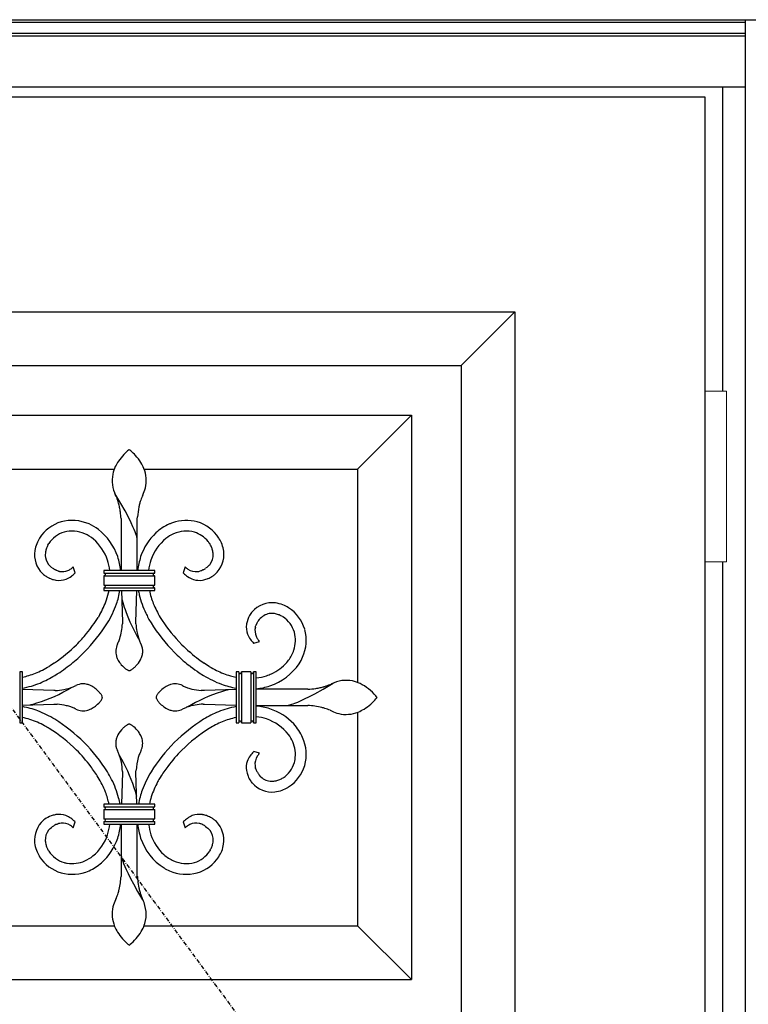
# Model space of a CAD drawing. Extents: x 0 to 28288, y 0 to 20000.
# Drawn here: x 14874 to 15417, y 9808 to 10541 of the extents above; entities that cross this region are included whole.
import ezdxf

# ---------------------------------------------------------------- set-up
doc = ezdxf.new("R2010")
doc.units = 0
doc.linetypes.add('ITTENSAU', pattern=[5.5, 3, -1, 0.5, -1])
doc.layers.add('YKK_A1', color=4, linetype='CONTINUOUS')
doc.layers.add('YKK_A2', color=3, linetype='CONTINUOUS')

msp = doc.modelspace()

# ---------------------------------------------------------------- linework, layer by layer
at = {"layer": 'YKK_A1'}
for p, q in [((14315.5, 10483.5), (15384.5, 10483.5)), ((15384.5, 10483.5), (15384.5, 8171.5))]:
    msp.add_line(p, q, dxfattribs=at)
at = {"layer": 'YKK_A1', "linetype": 'ITTENSAU'}
msp.add_line((14533.5, 10483.5), (15384.5, 9327.5), dxfattribs=at)
at = {"layer": 'YKK_A1', "linetype": 'ByBlock', "lineweight": -2}
for p, q in [((14669, 10323.5), (15243, 10323.5)), ((15243, 10323.5), (15203, 10283.5)), ((15243, 10323.5), (15243, 8331.5)), ((14709, 10283.5), (15203, 10283.5)), ((15203, 10283.5), (15203, 8371.5)), ((14746, 10246.5), (15166, 10246.5)), ((15126, 10206.5), (15166, 10246.5)), ((15166, 10246.5), (15166, 9826.5)), ((14955.52, 10220.62), (14954.73, 10219.97)), ((14955.99, 10220.99), (14955.52, 10220.62)), ((14956, 10221), (14955.99, 10220.99)), ((14956.22, 10220.83), (14956, 10221)), ((14956.48, 10220.62), (14956.22, 10220.83)), ((14957.27, 10219.97), (14956.48, 10220.62)), ((14786, 10206.5), (14944.92, 10206.5)), ((14967.11, 10206.5), (15126, 10206.5)), ((15126, 10206.5), (15126, 10047.58)), ((14946.03, 10187.15), (14945.34, 10188.26)), ((14949.77, 10180.91), (14946.03, 10187.15)), ((14952.89, 10175.39), (14949.77, 10180.91)), ((14955.44, 10170.57), (14952.89, 10175.39)), ((14949.94, 10169.75), (14949.97, 10169.12)), ((14949.97, 10169.12), (14950, 10168.5)), ((14950, 10168.5), (14950, 10131)), ((14957.47, 10166.42), (14955.44, 10170.57)), ((14962, 10168.51), (14962.03, 10169.25)), ((14962, 10168.5), (14962, 10168.51)), ((14962, 10131), (14962, 10168.5)), ((14962.03, 10169.25), (14962.14, 10170.8)), ((14958.81, 10163.47), (14957.47, 10166.42)), ((14959.67, 10161.42), (14958.81, 10163.47)), ((14960.37, 10159.66), (14959.67, 10161.42)), ((14960.92, 10158.16), (14960.37, 10159.66)), ((14961.33, 10156.93), (14960.92, 10158.16)), ((14961.56, 10156.18), (14961.33, 10156.93)), ((14961.74, 10155.57), (14961.56, 10156.18)), ((14961.83, 10155.24), (14961.74, 10155.57)), ((14961.9, 10154.97), (14961.83, 10155.24)), ((14962, 10154.51), (14961.9, 10154.97)), ((14962, 10154.51), (14962, 10154.51)), ((15023.04, 10154.57), (15022.73, 10155.1)), ((14895.5, 10149.87), (14896.11, 10150.95)), ((14898.24, 10133.29), (14897.28, 10134.08)), ((14898.69, 10132.94), (14898.24, 10133.29)), ((14899.74, 10132.19), (14899.64, 10132.26)), ((14899.83, 10132.13), (14899.74, 10132.19)), ((14900.22, 10131.88), (14899.83, 10132.13)), ((14900.5, 10131.71), (14900.22, 10131.88)), ((14900.86, 10131.51), (14900.5, 10131.71)), ((14901.13, 10131.37), (14900.86, 10131.51)), ((14901.39, 10131.24), (14901.13, 10131.37)), ((14901.56, 10131.16), (14901.39, 10131.24)), ((14901.98, 10130.97), (14901.56, 10131.16)), ((14902.06, 10130.94), (14901.98, 10130.97)), ((14902.55, 10130.76), (14902.06, 10130.94)), ((14903.26, 10130.53), (14902.55, 10130.76)), ((14903.34, 10130.51), (14903.26, 10130.53)), ((14914.34, 10133.56), (14913.77, 10133.06)), ((14915.75, 10129.23), (14914.34, 10133.56)), ((14975, 10131), (14937, 10131)), ((14937, 10131), (14937, 10129)), ((14975, 10129), (14975, 10131)), ((14997.66, 10133.56), (14996.25, 10129.23)), ((14998.23, 10133.06), (14997.66, 10133.56)), ((15009.29, 10130.7), (15008.66, 10130.51)), ((15009.37, 10130.73), (15009.29, 10130.7)), ((15010.02, 10130.97), (15009.94, 10130.94)), ((15010.27, 10131.08), (15010.02, 10130.97)), ((15010.44, 10131.16), (15010.27, 10131.08)), ((15010.61, 10131.24), (15010.44, 10131.16)), ((15010.87, 10131.37), (15010.61, 10131.24)), ((15011.05, 10131.46), (15010.87, 10131.37)), ((15011.14, 10131.51), (15011.05, 10131.46)), ((15013.65, 10133.2), (15012.88, 10132.62)), ((15014.72, 10134.08), (15013.65, 10133.2)), ((14895.69, 10125.69), (14896.24, 10125.42)), ((14896.24, 10125.42), (14896.52, 10125.29)), ((14896.52, 10125.29), (14896.8, 10125.17)), ((14899.02, 10124.37), (14899.65, 10124.19)), ((14915.54, 10129.01), (14915.75, 10129.23)), ((14937, 10129), (14975, 10129)), ((14937, 10127), (14975, 10127)), ((14937, 10127), (14937, 10120)), ((14937.22, 10128.99), (14937.58, 10128.89)), ((14937.29, 10127.03), (14937.22, 10127.02)), ((14937.44, 10127.06), (14937.29, 10127.03)), ((14937.58, 10127.11), (14937.55, 10127.1)), ((14937.58, 10128.89), (14937.63, 10128.87)), ((14937.63, 10127.13), (14937.58, 10127.11)), ((14937.83, 10127.24), (14937.78, 10127.21)), ((14937.85, 10127.26), (14937.83, 10127.24)), ((14974.17, 10127.24), (14974.15, 10127.26)), ((14974.22, 10127.21), (14974.17, 10127.24)), ((14974.45, 10127.1), (14974.42, 10127.11)), ((14974.78, 10127.02), (14974.45, 10127.1)), ((14974.54, 10128.93), (14974.71, 10128.98)), ((14974.71, 10128.98), (14974.78, 10128.99)), ((14975, 10120), (14975, 10127)), ((14996.25, 10129.23), (14996.46, 10129.01)), ((15013.9, 10124.66), (15014.49, 10124.87)), ((15014.49, 10124.87), (15014.78, 10124.99)), ((15019.48, 10127.77), (15019.74, 10127.98)), ((14937, 10120), (14975, 10120)), ((14937, 10118), (14975, 10118)), ((14937, 10118), (14937, 10116)), ((14937, 10116), (14975, 10116)), ((14937.22, 10119.99), (14937.55, 10119.9)), ((14937.29, 10118.03), (14937.22, 10118.02)), ((14937.58, 10118.11), (14937.29, 10118.03)), ((14937.55, 10119.9), (14937.58, 10119.89)), ((14937.63, 10118.13), (14937.58, 10118.11)), ((14937.78, 10119.79), (14937.83, 10119.76)), ((14937.83, 10119.76), (14937.85, 10119.74)), ((14938, 10119.62), (14938.03, 10119.58)), ((14950.24, 10116), (14951, 10092.5)), ((14961, 10092.5), (14961.76, 10116)), ((14974.15, 10119.74), (14974.17, 10119.76)), ((14974.17, 10119.76), (14974.22, 10119.79)), ((14974.37, 10119.87), (14974.42, 10119.89)), ((14974.42, 10118.11), (14974.37, 10118.13)), ((14974.42, 10119.89), (14974.45, 10119.9)), ((14974.78, 10118.02), (14974.42, 10118.11)), ((14974.57, 10119.94), (14974.71, 10119.98)), ((14974.71, 10119.98), (14974.78, 10119.99)), ((14975, 10116), (14975, 10118)), ((14950.42, 10110.35), (14950.43, 10110.33)), ((14950.43, 10110.33), (14950.58, 10109.67)), ((14950.58, 10109.67), (14950.79, 10108.85)), ((14950.79, 10108.85), (14951.27, 10107.09)), ((14934.13, 10098.11), (14932.92, 10096.07)), ((15051.83, 10092.97), (15052.27, 10093.59)), ((15052.27, 10093.59), (15052.79, 10094.26)), ((15052.79, 10094.26), (15052.88, 10094.38)), ((15052.88, 10094.38), (15053.07, 10094.61)), ((15053.07, 10094.61), (15053.58, 10095.22)), ((15070.09, 10096.6), (15070.45, 10096.39)), ((14950.98, 10091.75), (14950.96, 10091.31)), ((14951, 10092.27), (14950.98, 10091.75)), ((14951, 10092.5), (14951, 10092.49)), ((14951, 10092.49), (14951, 10092.27)), ((14961, 10092.27), (14961, 10092.5)), ((14961, 10092.5), (14961, 10092.5)), ((14961.01, 10091.99), (14961, 10092.27)), ((14961.04, 10091.31), (14961.01, 10091.99)), ((15043.31, 10091.17), (15043.28, 10090.99)), ((15049.87, 10088.62), (15050.01, 10089.16)), ((15050.01, 10089.16), (15050.1, 10089.47)), ((15050.1, 10089.47), (15050.26, 10089.95)), ((15050.26, 10089.95), (15050.29, 10090.03)), ((15050.29, 10090.03), (15050.38, 10090.28)), ((15050.38, 10090.28), (15050.44, 10090.44)), ((15051.11, 10091.82), (15051.27, 10092.09)), ((15051.27, 10092.09), (15051.5, 10092.47)), ((15051.5, 10092.47), (15051.83, 10092.97)), ((14962.77, 10080.5), (14963.21, 10079.78)), ((15053.06, 10078.16), (15052.56, 10078.73)), ((14995.2, 10075.7), (14992.87, 10078.12)), ((15048.51, 10076.96), (15048.73, 10076.75)), ((15048.73, 10076.75), (15053.06, 10078.16)), ((14915.4, 10063.5), (14917.7, 10065.52)), ((14989.55, 10070.05), (14991.42, 10068.2)), ((14991.42, 10068.2), (14991.73, 10067.9)), ((15001.78, 10069.6), (15000.85, 10070.4)), ((14897.12, 10060), (14896.43, 10059.58)), ((14898.15, 10060.65), (14897.12, 10060)), ((14900.18, 10061.98), (14898.15, 10060.65)), ((14900.52, 10062.21), (14900.18, 10061.98)), ((14953.28, 10057.82), (14953.76, 10057.48)), ((14953.76, 10057.48), (14954.22, 10057.19)), ((14954.22, 10057.19), (14954.65, 10056.95)), ((14954.65, 10056.95), (14954.85, 10056.84)), ((14954.85, 10056.84), (14955.04, 10056.75)), ((14956.96, 10056.75), (14957.15, 10056.84)), ((14957.15, 10056.84), (14957.57, 10057.06)), ((14957.57, 10057.06), (14958.01, 10057.33)), ((14958.01, 10057.33), (14958.48, 10057.65)), ((14996.27, 10063.79), (14996.93, 10063.22)), ((15001, 10059.92), (15001.7, 10059.39)), ((15012.83, 10061.31), (15011.82, 10061.98)), ((15015.57, 10059.58), (15012.83, 10061.31)), ((14874.5, 10055.5), (14874.5, 10017.5)), ((14876.5, 10055.5), (14874.5, 10055.5)), ((14876.5, 10017.5), (14876.5, 10055.5)), ((14900.6, 10052.75), (14902.45, 10053.91)), ((14902.45, 10053.91), (14904.27, 10055.09)), ((15008.09, 10054.85), (15011.4, 10052.75)), ((15037.5, 10055.5), (15035.5, 10055.5)), ((15035.5, 10055.5), (15035.5, 10017.5)), ((15037.5, 10055.5), (15037.5, 10017.5)), ((15038.07, 10054.36), (15038.02, 10054.39)), ((15039.16, 10054.54), (15039.12, 10054.5)), ((15039.5, 10055.5), (15039.5, 10017.5)), ((15046.5, 10055.5), (15039.5, 10055.5)), ((15046.5, 10055.5), (15046.5, 10017.5)), ((15047.07, 10054.36), (15047.02, 10054.39)), ((15048.16, 10054.54), (15048.12, 10054.5)), ((15048.5, 10055.5), (15048.5, 10017.5)), ((15050.5, 10055.5), (15048.5, 10055.5)), ((15050.5, 10017.5), (15050.5, 10055.5)), ((14900, 10041.5), (14876.5, 10042.26)), ((15035.5, 10042.26), (15012, 10041.5)), ((15029.84, 10042.07), (15029.58, 10042.01)), ((15029.85, 10042.08), (15029.84, 10042.07)), ((15088, 10042.5), (15050.5, 10042.5)), ((15088.75, 10042.53), (15088, 10042.5)), ((15088.91, 10042.54), (15088.75, 10042.53)), ((15094.04, 10039.15), (15100.41, 10042.73)), ((15100.41, 10042.73), (15107.76, 10047.16)), ((15104.79, 10045.79), (15103.26, 10045.21)), ((14900.23, 10041.5), (14900, 10041.5)), ((14900.89, 10041.52), (14900.23, 10041.5)), ((14935.31, 10038.28), (14935.02, 10038.74)), ((14935.55, 10037.85), (14935.31, 10038.28)), ((14935.31, 10034.72), (14935.55, 10035.15)), ((14935.75, 10037.46), (14935.55, 10037.85)), ((14935.55, 10035.15), (14935.75, 10035.54)), ((14976.34, 10037.65), (14976.25, 10037.46)), ((14976.25, 10035.54), (14976.45, 10035.15)), ((14976.56, 10038.07), (14976.34, 10037.65)), ((14976.45, 10035.15), (14976.69, 10034.72)), ((14976.83, 10038.51), (14976.56, 10038.07)), ((15010.46, 10041.55), (15009.66, 10041.61)), ((15010.64, 10041.54), (15010.46, 10041.55)), ((15010.96, 10041.53), (15010.64, 10041.54)), ((15011.77, 10041.5), (15010.96, 10041.53)), ((15011.99, 10041.5), (15011.77, 10041.5)), ((15012, 10041.5), (15011.99, 10041.5)), ((15027.55, 10041.5), (15024.68, 10040.66)), ((15028.99, 10041.87), (15027.55, 10041.5)), ((15029.58, 10042.01), (15028.99, 10041.87)), ((15083.52, 10033.94), (15086.56, 10035.34)), ((15086.56, 10035.34), (15090.07, 10037.06)), ((15090.07, 10037.06), (15094.04, 10039.15)), ((15140.12, 10036.98), (15139.66, 10037.54)), ((15139.66, 10035.46), (15140.12, 10036.02)), ((15140.49, 10036.51), (15140.12, 10036.98)), ((15140.12, 10036.02), (15140.33, 10036.28)), ((15140.33, 10036.28), (15140.5, 10036.5)), ((15140.5, 10036.5), (15140.49, 10036.51)), ((14876.5, 10030.74), (14900, 10031.5)), ((14882.15, 10030.92), (14882.17, 10030.93)), ((14882.17, 10030.93), (14882.42, 10030.99)), ((14882.42, 10030.99), (14883.01, 10031.13)), ((14883.01, 10031.13), (14884.46, 10031.5)), ((14884.46, 10031.5), (14887.33, 10032.34)), ((14900, 10031.5), (14900.23, 10031.5)), ((14900.23, 10031.5), (14901.04, 10031.47)), ((14901.04, 10031.47), (14901.36, 10031.46)), ((14901.36, 10031.46), (14901.54, 10031.45)), ((14901.54, 10031.45), (14902.34, 10031.39)), ((14934.68, 10033.78), (14935.02, 10034.26)), ((14935.02, 10034.26), (14935.31, 10034.72)), ((14976.69, 10034.72), (14976.98, 10034.26)), ((15011.11, 10031.48), (15011.77, 10031.5)), ((15011.77, 10031.5), (15012, 10031.5)), ((15012, 10031.5), (15035.5, 10030.74)), ((15050.5, 10030.5), (15088, 10030.5)), ((15074.01, 10030.5), (15074.19, 10030.54)), ((15074.19, 10030.54), (15074.47, 10030.6)), ((15074.47, 10030.6), (15074.9, 10030.71)), ((15074.9, 10030.71), (15075.46, 10030.87)), ((15075.46, 10030.87), (15076.17, 10031.08)), ((15076.17, 10031.08), (15077.01, 10031.36)), ((15077.01, 10031.36), (15078.01, 10031.71)), ((15078.01, 10031.71), (15079.16, 10032.13)), ((15079.16, 10032.13), (15081.41, 10033.03)), ((15081.41, 10033.03), (15083.52, 10033.94)), ((15088, 10030.5), (15088.49, 10030.48)), ((15088.49, 10030.48), (15088.91, 10030.46)), ((15105.54, 10026.89), (15106.63, 10026.37)), ((15126, 10025.39), (15126, 9866.5)), ((14874.5, 10017.5), (14876.5, 10017.5)), ((14953.99, 10015.67), (14953.52, 10015.35)), ((14954.43, 10015.94), (14953.99, 10015.67)), ((14954.85, 10016.16), (14954.43, 10015.94)), ((14955.04, 10016.25), (14954.85, 10016.16)), ((14957.15, 10016.16), (14956.96, 10016.25)), ((14957.35, 10016.05), (14957.15, 10016.16)), ((14957.78, 10015.81), (14957.35, 10016.05)), ((14958.24, 10015.52), (14957.78, 10015.81)), ((14958.72, 10015.18), (14958.24, 10015.52)), ((15035.5, 10017.5), (15037.5, 10017.5)), ((15039.5, 10017.5), (15046.5, 10017.5)), ((15048.5, 10017.5), (15050.5, 10017.5)), ((14922.47, 10002.94), (14922.44, 10002.97)), ((14922.44, 10002.97), (14922.47, 10002.94)), ((14989.56, 10002.97), (14989.53, 10002.94)), ((14989.53, 10002.94), (14989.56, 10002.97)), ((15048.73, 9996.25), (15048.51, 9996.04)), ((15053.06, 9994.84), (15048.73, 9996.25)), ((15052.3, 9993.97), (15052.56, 9994.27)), ((15052.56, 9994.27), (15053.06, 9994.84)), ((15050.1, 9983.53), (15050.01, 9983.84)), ((14951, 9980.5), (14950.24, 9957)), ((14950.98, 9981.39), (14951, 9980.81)), ((14951, 9980.81), (14951, 9980.5)), ((14951, 9980.5), (14951, 9980.5)), ((14961, 9980.73), (14961.02, 9981.25)), ((14961, 9980.51), (14961, 9980.73)), ((14961, 9980.5), (14961, 9980.51)), ((14961.76, 9957), (14961, 9980.5)), ((14961.02, 9981.25), (14961.06, 9982.22)), ((15043.28, 9982.01), (15043.49, 9980.98)), ((15052.88, 9978.63), (15052.52, 9979.08)), ((15053.58, 9977.78), (15052.88, 9978.63)), ((14960.82, 9965.58), (14959.75, 9969.15)), ((15047.37, 9972.89), (15047.48, 9972.76)), ((15074.07, 9969.46), (15074.6, 9969.78)), ((14961.14, 9964.4), (14960.82, 9965.58)), ((14961.37, 9963.51), (14961.14, 9964.4)), ((14961.57, 9962.67), (14961.37, 9963.51)), ((14961.58, 9962.65), (14961.57, 9962.67)), ((14975, 9957), (14937, 9957)), ((14937, 9957), (14937, 9955)), ((14937, 9955), (14975, 9955)), ((14975, 9955), (14975, 9957)), ((14901.51, 9949.22), (14900.82, 9949.08)), ((14937, 9953), (14975, 9953)), ((14937, 9953), (14937, 9946)), ((14974.4, 9953.12), (14974.34, 9953.14)), ((14975, 9946), (14975, 9953)), ((15010.84, 9949.15), (15010.49, 9949.22)), ((14892.52, 9945.23), (14892.26, 9945.02)), ((14893.17, 9945.73), (14892.52, 9945.23)), ((14897.28, 9938.92), (14898.24, 9939.71)), ((14898.24, 9939.71), (14898.69, 9940.06)), ((14899.54, 9940.67), (14900.13, 9941.06)), ((14902.3, 9942.16), (14902.47, 9942.21)), ((14902.47, 9942.21), (14902.79, 9942.32)), ((14902.79, 9942.32), (14903.34, 9942.49)), ((14913.62, 9940.07), (14913.77, 9939.94)), ((14913.77, 9939.94), (14914.34, 9939.44)), ((14914.34, 9939.44), (14915.75, 9943.77)), ((14915.75, 9943.77), (14915.54, 9943.99)), ((14937, 9946), (14975, 9946)), ((14937, 9944), (14975, 9944)), ((14937, 9944), (14937, 9942)), ((14937, 9942), (14975, 9942)), ((14950, 9942), (14950, 9904.5)), ((14962, 9904.5), (14962, 9942)), ((14974.51, 9944.08), (14974.45, 9944.1)), ((14975, 9942), (14975, 9944)), ((14996.46, 9943.99), (14996.25, 9943.77)), ((14996.25, 9943.77), (14997.66, 9939.44)), ((14997.66, 9939.44), (14998.23, 9939.94)), ((15011.97, 9941), (15012.26, 9940.81)), ((15012.26, 9940.81), (15012.88, 9940.38)), ((15012.88, 9940.38), (15013.76, 9939.71)), ((15013.76, 9939.71), (15014.47, 9939.13)), ((15014.47, 9939.13), (15014.72, 9938.92)), ((14888.96, 9918.43), (14889.28, 9917.9)), ((14950, 9918.5), (14950, 9918.49)), ((14950, 9918.49), (14950.14, 9917.9)), ((14950.14, 9917.9), (14950.26, 9917.43)), ((15016.31, 9922.77), (15015.89, 9922.05)), ((14950.26, 9917.43), (14950.37, 9917.04)), ((14950.37, 9917.04), (14950.58, 9916.33)), ((14950.58, 9916.33), (14950.86, 9915.49)), ((14950.86, 9915.49), (14951.21, 9914.49)), ((14951.21, 9914.49), (14951.79, 9912.93)), ((14951.79, 9912.93), (14952.74, 9910.59)), ((14952.74, 9910.59), (14953.69, 9908.41)), ((14949.96, 9903.59), (14949.94, 9903.25)), ((14950, 9904.49), (14949.96, 9903.59)), ((14950, 9904.5), (14950, 9904.49)), ((14953.69, 9908.41), (14955.16, 9905.27)), ((14955.16, 9905.27), (14956.95, 9901.68)), ((14962.03, 9903.75), (14962, 9904.5)), ((14962.06, 9903.25), (14962.03, 9903.75)), ((14956.95, 9901.68), (14959.11, 9897.61)), ((14959.11, 9897.61), (14962.23, 9892.09)), ((14962.23, 9892.09), (14965.97, 9885.85)), ((14946.39, 9886.96), (14945.87, 9885.87)), ((14965.97, 9885.85), (14966.56, 9884.91)), ((14786, 9866.5), (14944.89, 9866.5)), ((14967.08, 9866.5), (15126, 9866.5)), ((15126, 9866.5), (15166, 9826.5)), ((14954.96, 9852.84), (14955.35, 9852.51)), ((14955.35, 9852.51), (14956, 9852)), ((14956, 9852), (14956.06, 9852.04)), ((14956.06, 9852.04), (14956.48, 9852.38)), ((14956.48, 9852.38), (14956.83, 9852.67)), ((14956.83, 9852.67), (14957.77, 9853.48)), ((14746, 9826.5), (15166, 9826.5))]:
    msp.add_line(p, q, dxfattribs=at)
for centre, radius, start, end in [((14985.58, 10185.06), 46.58, 131.4598, 136.04285), ((14917.21, 10175.79), 59.63, 43.21316, 47.79621), ((14981.16, 10190.67), 39.63, 146.7846, 153.65803), ((14991.74, 10181.24), 53.68, 137.67825, 144.55168), ((14929.29, 10188.7), 42, 32.50321, 41.66565), ((14929.91, 10190.63), 40.47, 23.798, 30.67143), ((14978.9, 10193.61), 36.33, 156.23775, 165.40019), ((14943.82, 10197.74), 24.89, 347.61909, 21.74215), ((14968.63, 10198.2), 25.31, 169.59559, 205.9567), ((14934.2, 10202.23), 35.31, 334.6849, 343.84734), ((14900.45, 10165.3), 50.4, 23.37476, 25.66652), ((14889.44, 10163.01), 61.46, 18.97146, 21.26321), ((14898.65, 10167.42), 51.32, 15.36086, 17.65262), ((15023.16, 10164.38), 61.59, 162.03903, 164.33078), ((15012.88, 10166.44), 51.19, 158.38849, 160.68024), ((15011.55, 10165.29), 50.4, 154.32831, 156.62006), ((14870.61, 10161.25), 80.01, 12.01139, 14.30315), ((14858.78, 10160.89), 91.68, 8.40173, 10.69348), ((14836.22, 10160.45), 114.1, 4.67215, 6.96391), ((15056.21, 10161.16), 94.57, 169.56509, 174.14814), ((15031.88, 10163.4), 70.26, 165.47655, 167.7683), ((14913.51, 10139.52), 28.81, 106.45216, 147.26806), ((14913.49, 10136.71), 31.51, 66.37493, 104.96711), ((14998.52, 10136.58), 31.64, 75.11167, 109.23474), ((14998.49, 10139.52), 28.81, 32.73174, 73.54763), ((14913.25, 10139.87), 20.41, 106.30215, 147.11805), ((14913.5, 10136.85), 23.38, 66.22003, 104.81221), ((14909.44, 10129.05), 40.16, 54.0134, 65.46302), ((14904.74, 10126.1), 45.36, 19.52203, 51.40047), ((15001.51, 10131.01), 37.94, 114.32672, 132.62241), ((15008.69, 10110.67), 59.46, 110.26181, 112.55357), ((14998.5, 10136.85), 23.38, 75.18799, 113.78017), ((14998.47, 10139.31), 21.02, 39.2752, 73.39827), ((14923.4, 10135.27), 39.47, 149.83144, 156.70487), ((14909.71, 10129.6), 31.55, 51.49545, 65.22997), ((14905.2, 10126.56), 36.77, 19.32044, 48.94809), ((15006.45, 10126.87), 44.34, 133.69834, 161.06943), ((15005.82, 10127.18), 35.65, 129.21789, 161.09633), ((15003.41, 10127.64), 33.8, 115.08972, 126.53934), ((14994.42, 10137.46), 25.35, 32.13081, 36.71386), ((14989, 10135.7), 38.92, 22.11795, 28.99138), ((14905.28, 10142.82), 19.78, 171.34095, 225.32388), ((14911.76, 10141.23), 26.44, 158.60825, 170.05787), ((14908.26, 10142.57), 14.73, 171.08985, 187.10654), ((14915.78, 10140.28), 22.53, 161.42423, 168.29766), ((14925.17, 10135.1), 33.14, 153.53001, 158.11306), ((14985.7, 10133.61), 34.82, 25.27858, 29.86163), ((14998.04, 10140.4), 20.77, 16.0097, 22.88313), ((15002.7, 10142.17), 15.81, 3.03406, 14.48368), ((15006.8, 10142.84), 19.7, 311.0447, 7.18968), ((15000.51, 10141.37), 26.14, 8.65036, 20.09998), ((14904.97, 10142.6), 11.48, 189.3175, 227.90968), ((14896.02, 10125.15), 45.93, 7.31387, 17.186), ((14892.94, 10124.49), 57.07, 6.55073, 17.08212), ((15019.07, 10124.49), 57.08, 162.91504, 173.44645), ((15015.23, 10124.93), 45.28, 162.26743, 172.29943), ((15006.24, 10142.77), 12.25, 324.75111, 1.11222), ((14916.11, 10156.22), 29.08, 233.19618, 235.48794), ((14909.24, 10152.66), 22.93, 255.10186, 257.39361), ((14906.3, 10141.37), 11.27, 259.45376, 291.3322), ((14904.86, 10143.1), 13.43, 294.37692, 305.82654), ((14892.05, 10158.96), 33.8, 307.70137, 309.99313), ((15017.08, 10155.23), 29.1, 229.62222, 231.91398), ((15010.23, 10147.31), 18.65, 233.46822, 235.75998), ((15005.82, 10141.23), 11.14, 236.93794, 275.53012), ((15004.74, 10145.03), 15.05, 278.2046, 285.07804), ((15004.31, 10145.02), 15.16, 289.51854, 291.81029), ((14999.25, 10152.62), 24.23, 299.36763, 301.65939), ((14997.03, 10154.99), 27.42, 303.02524, 305.317), ((15005.36, 10144.38), 13.92, 312.27814, 321.44058), ((14911.21, 10150.63), 29.53, 227.78775, 230.0795), ((14917.66, 10160.12), 40.97, 231.68632, 233.97808), ((14905.4, 10144.02), 20.74, 235.20995, 242.08338), ((14907.9, 10152.54), 29.54, 247.9127, 252.49575), ((14910.93, 10170.39), 47.56, 256.2835, 258.57525), ((14903.81, 10138.4), 14.8, 261.0542, 290.68185), ((14901.98, 10141.84), 18.67, 292.23395, 305.96847), ((14895.18, 10149.51), 28.89, 307.94879, 314.82222), ((14936.97, 10125.76), 3.24, 87.08602, 89.37778), ((14936.95, 10129.44), 2.44, 271.20292, 273.49467), ((14936.86, 10130.18), 3.18, 274.25949, 276.55124), ((14936.93, 10126.62), 2.38, 82.83001, 85.12176), ((14936.54, 10129.92), 3, 287.34351, 289.63526), ((14937.09, 10127.72), 1.26, 33.03004, 64.90848), ((14936.71, 10129.07), 2.14, 295.54489, 300.12795), ((14936.83, 10128.63), 1.71, 306.75104, 311.33409), ((14936.59, 10128.8), 2, 313.24677, 315.53852), ((14937.33, 10128.04), 0.933, 316.85674, 357.67264), ((14937.37, 10127.98), 0.898, 1.56721, 28.9383), ((14974.61, 10127.98), 0.879, 149.04828, 178.67593), ((14974.63, 10128.03), 0.897, 181.54659, 222.36248), ((14974.94, 10127.68), 1.31, 115.5058, 145.13345), ((14975.43, 10128.82), 2.02, 223.76288, 228.34593), ((14975.37, 10128.91), 2.05, 231.37056, 233.66232), ((14974.97, 10128.44), 1.44, 238.56436, 247.7268), ((14975.25, 10126.83), 2.22, 108.79223, 113.37528), ((14975.14, 10125.83), 3.18, 94.26882, 96.56058), ((14975.07, 10129.38), 2.38, 262.8199, 265.11165), ((14975.09, 10130.24), 3.24, 266.19934, 268.4911), ((14975, 10126.56), 2.44, 90.03046, 92.32222), ((15014.13, 10146.55), 24.89, 224.7756, 233.93804), ((15009.46, 10140.9), 17.59, 235.42137, 251.43807), ((15008.19, 10138.89), 15.29, 253.52869, 278.63788), ((15001.07, 10170.4), 47.56, 281.42344, 283.71519), ((15001.42, 10163.18), 40.49, 285.65301, 287.94476), ((15007.46, 10142.78), 19.24, 292.34899, 301.51143), ((15001.15, 10151.6), 30.06, 302.97188, 307.55493), ((14936.97, 10116.76), 3.24, 87.08602, 89.37778), ((14936.95, 10120.44), 2.44, 271.20292, 273.49467), ((14936.86, 10121.18), 3.18, 274.25949, 276.55124), ((14936.93, 10117.62), 2.38, 82.83001, 85.12176), ((14936.81, 10118.13), 1.92, 59.69987, 66.5733), ((14937.07, 10119.32), 1.31, 295.39629, 325.02394), ((14936.91, 10118.47), 1.58, 46.43215, 53.30559), ((14937.37, 10118.98), 0.897, 1.51939, 42.33528), ((14937.31, 10119.04), 0.954, 330.2739, 357.64499), ((14882.71, 10127.9), 59.46, 341.51899, 348.45074), ((14882.01, 10128.16), 68.2, 341.06462, 349.72839), ((15025.68, 10126.6), 63.69, 189.58017, 192.39387), ((15040.56, 10131.48), 71.24, 192.54922, 200.68539), ((14974.66, 10118.96), 0.93, 136.75754, 177.57344), ((14974.64, 10119.02), 0.902, 181.52249, 208.89359), ((14974.9, 10119.28), 1.26, 213.17636, 245.0548), ((14975.46, 10118.2), 2.04, 134.252, 136.54376), ((14975.15, 10118.37), 1.69, 126.05108, 130.63413), ((14975.29, 10117.93), 2.14, 115.52929, 120.11234), ((14975.46, 10117.08), 2.99, 107.34957, 109.64133), ((14975.14, 10116.83), 3.18, 94.26882, 96.56058), ((14975.07, 10120.38), 2.38, 262.8199, 265.11165), ((14975.09, 10121.24), 3.24, 266.19934, 268.4911), ((14975, 10117.56), 2.44, 90.03046, 92.32222), ((14868.32, 10134.67), 75.29, 330.94453, 340.10697), ((15034.52, 10130.16), 73.1, 193.6305, 205.08012), ((14872.64, 10132.74), 78.56, 328.67538, 340.125), ((15121.64, 10158.17), 177.86, 196.689, 198.98076), ((15061.75, 10144.21), 95.67, 203.33566, 210.20909), ((15062.34, 10087.3), 19.7, 82.80886, 138.95384), ((15060.13, 10078.32), 28.91, 69.24241, 80.69203), ((15054.77, 10069.11), 39.46, 59.8325, 66.70593), ((15059.02, 10078.99), 28.81, 16.45123, 57.26712), ((14828.21, 10161.72), 123.59, 321.04106, 327.91449), ((15081.74, 10148.56), 137.06, 200.60784, 209.77028), ((15061.17, 10144.81), 103.47, 206.17282, 210.75587), ((15075.54, 10155.9), 113.51, 211.80839, 223.25801), ((15063.99, 10087.21), 21.07, 146.19075, 164.48644), ((15079.63, 10074.84), 40.97, 141.69055, 143.9823), ((15062.22, 10087.25), 11.76, 94.25414, 137.286), ((15061.89, 10083.74), 15.24, 78.28502, 92.01954), ((15059.28, 10076.17), 23.21, 68.90585, 75.77928), ((15053.62, 10066.57), 34.25, 61.25756, 65.84061), ((15059.37, 10079.25), 20.41, 16.30541, 57.12131), ((14822.13, 10167.21), 139.66, 315.91513, 327.36475), ((14904.36, 10094.06), 46.68, 342.88674, 356.62126), ((15009.92, 10094.06), 48.96, 183.22385, 190.09728), ((15089.87, 10167.22), 139.66, 212.63633, 224.08595), ((15057.9, 10088.68), 14.81, 171.04435, 200.672), ((15085.5, 10082.51), 43.07, 166.10883, 168.40059), ((15060.32, 10086.15), 10.74, 166.72341, 203.08451), ((15067.94, 10082.81), 19.09, 151.85501, 156.43806), ((15056.21, 10079.01), 31.51, 336.37429, 14.96647), ((14816.7, 10173.81), 140.16, 315.57503, 320.15808), ((14913.04, 10092.66), 38, 336.46383, 341.04688), ((15008.88, 10094.45), 48.01, 190.77758, 195.36064), ((15003.01, 10093.73), 42.17, 196.52383, 201.10688), ((15061.34, 10090.53), 18.68, 202.24142, 215.97594), ((15069, 10097.32), 28.88, 217.95528, 224.82871), ((15063.56, 10088.2), 14.54, 205.49837, 214.66081), ((15067.15, 10091.29), 19.25, 216.13578, 220.71883), ((15055.52, 10079.03), 24.18, 342.35803, 14.23647), ((14824.48, 10170.52), 132.33, 305.07266, 314.2351), ((14958.68, 10070.68), 12.7, 154.70548, 195.52138), ((14912.94, 10093.68), 38.5, 332.84148, 335.13323), ((14994.72, 10091.39), 33.6, 202.47676, 207.05982), ((14953.57, 10070.59), 12.51, 356.55409, 26.18174), ((15130.62, 10214.3), 193.77, 225.66634, 227.95809), ((15051.51, 10080.79), 28.53, 336.84441, 341.42746), ((14806.94, 10186.63), 164.12, 312.44555, 314.73731), ((14966.91, 10074.05), 21.55, 198.29881, 205.17224), ((14968.4, 10075.83), 23.68, 207.53334, 216.69578), ((14943.55, 10076.14), 23.89, 317.08059, 330.81511), ((14945.18, 10074.17), 21.52, 333.27722, 340.15065), ((14950.95, 10071.53), 15.21, 342.13928, 353.5889), ((15096.84, 10179.2), 153.08, 226.63835, 228.9301), ((15118.83, 10210.42), 183.11, 230.26567, 232.55742), ((15085.85, 10171.3), 132.03, 233.59899, 235.89074), ((15050.47, 10081.97), 29.97, 319.53793, 335.55463), ((15043.47, 10085.58), 45.83, 328.3583, 335.23173), ((14848.3, 10142.26), 95.67, 293.33117, 300.2046), ((14804.75, 10198.36), 174.44, 304.78601, 309.36906), ((14967.24, 10075.56), 22.6, 217.91973, 229.36935), ((14967.7, 10076.92), 23.93, 230.6505, 232.94226), ((14957.04, 10061.36), 5.01, 246.58587, 248.87762), ((14954.96, 10061.36), 5.01, 291.12238, 293.41413), ((14944.85, 10076.43), 23.21, 305.95609, 308.24784), ((14939.21, 10081.79), 30.92, 310.31257, 314.89562), ((15081.41, 10163.34), 130.99, 229.84249, 232.13424), ((15118.33, 10217.01), 196.08, 233.4982, 235.78995), ((15093.79, 10194.24), 155.73, 239.85045, 242.1422), ((15046.45, 10086.36), 43.76, 289.08225, 325.44336), ((15046.57, 10086.48), 35.87, 295.25365, 318.09602), ((14861.01, 10121.05), 71.24, 282.55515, 290.69288), ((14848.77, 10141.07), 102.41, 293.53238, 300.40582), ((14956.92, 10061.04), 4.68, 248.85008, 251.14184), ((14956.74, 10060.73), 4.33, 252.05336, 254.34511), ((14956.5, 10060.42), 3.96, 256.46648, 258.75823), ((14956.07, 10058.31), 1.81, 258.98633, 263.56938), ((14956.03, 10058.15), 1.65, 264.22445, 268.8075), ((14955.97, 10058.15), 1.65, 271.18722, 275.77027), ((14955.93, 10058.31), 1.81, 276.43062, 281.01367), ((14955.5, 10060.42), 3.96, 281.24177, 283.53352), ((14955.26, 10060.73), 4.33, 285.65489, 287.94664), ((14955.08, 10061.04), 4.68, 288.85816, 291.14992), ((15058.51, 10132.54), 92.66, 239.43885, 248.60129), ((15051.32, 10118.66), 69.1, 243.9933, 253.15574), ((15048.1, 10115.06), 64.76, 254.95937, 258.78016), ((15039.13, 10055.51), 1.63, 180.4473, 203.28968), ((15038.74, 10055.37), 1.22, 204.1049, 233.73255), ((15038.7, 10055.46), 1.27, 239.99823, 246.87166), ((15038.53, 10055.18), 0.951, 250.1813, 268.47698), ((15038.47, 10055.15), 0.919, 272.09106, 315.12293), ((15037.58, 10055.88), 2.06, 319.6448, 324.22785), ((15037.95, 10055.52), 1.55, 327.08992, 345.38561), ((15037.6, 10055.54), 1.9, 347.45044, 358.90006), ((15048.1, 10055.51), 1.6, 180.43148, 207.80258), ((15048.2, 10055.65), 1.75, 210.21735, 214.8004), ((15048.39, 10055.89), 2.04, 217.29868, 221.88173), ((15047.79, 10055.45), 1.31, 224.98346, 234.1459), ((15047.7, 10055.46), 1.27, 240.0319, 246.90533), ((15047.53, 10055.19), 0.952, 250.19531, 268.49099), ((15047.47, 10055.15), 0.918, 272.1115, 315.14336), ((15046.58, 10055.88), 2.06, 319.69948, 324.28253), ((15046.95, 10055.52), 1.55, 327.08992, 345.38561), ((15046.6, 10055.54), 1.9, 347.45044, 358.90006), ((15044.47, 10097.79), 47.24, 277.33597, 286.93005), ((15041.98, 10098.9), 49.07, 289.33094, 293.91399), ((14863.62, 10112.04), 69.89, 280.61639, 291.87455), ((14852.81, 10143.45), 116.35, 287.25634, 300.99086), ((14897.84, 10095.68), 54.25, 273.22079, 280.09422), ((14896.69, 10094.27), 53.08, 281.58502, 286.16807), ((14900.12, 10079.28), 37.74, 287.50445, 292.0875), ((14890.81, 10096.97), 57.66, 294.05662, 296.34838), ((14922.1, 10033.69), 12.93, 93.35389, 116.19626), ((14921.27, 10032.04), 14.57, 75.97521, 89.70973), ((14918.61, 10025.5), 21.58, 66.44565, 73.31908), ((14917.24, 10025.24), 22.39, 42.91531, 63.48637), ((14995.07, 10025.26), 22.6, 127.9306, 139.38022), ((14995.33, 10024.1), 23.68, 117.55422, 126.71666), ((14993.54, 10025.59), 21.55, 108.2774, 115.15083), ((14990.18, 10033.82), 12.7, 64.70806, 105.52396), ((15013.19, 10079.55), 38.51, 242.81816, 245.10991), ((15022.72, 10106.05), 66.6, 247.26681, 249.55857), ((15012.62, 10082.76), 41.27, 251.41494, 255.99799), ((15015.37, 10100.7), 59.37, 257.60832, 264.48175), ((15048.79, 10115.18), 73.01, 250.7349, 259.51186), ((15044.49, 10098.12), 55.54, 276.21526, 287.03008), ((15083.94, 10116.77), 74.39, 273.82637, 278.40942), ((15081.05, 10127.2), 85.15, 279.30945, 281.6012), ((15082.64, 10112.68), 70.62, 282.70144, 284.9932), ((15083.64, 10103.62), 61.62, 286.27749, 288.56924), ((15084.76, 10092.05), 50.41, 293.41096, 295.70271), ((15117.7, 10023.88), 25.3, 79.59403, 115.95513), ((15113.11, 10013.59), 36.35, 66.23491, 75.39735), ((15110.65, 10012.74), 38.16, 40.52762, 63.36999), ((14908.52, 10018.61), 33.31, 38.76782, 41.05958), ((14916.61, 10025.96), 22.41, 34.77502, 37.06677), ((14931.18, 10035.45), 4.98, 21.4563, 23.74805), ((14931.18, 10037.55), 4.98, 336.25195, 338.5437), ((14931.45, 10035.6), 4.68, 18.60687, 20.89863), ((14931.45, 10037.4), 4.68, 339.10137, 341.39313), ((14931.76, 10035.77), 4.33, 15.47734, 17.76909), ((14931.76, 10037.23), 4.33, 342.23091, 344.52266), ((14932.1, 10035.96), 3.95, 11.90579, 14.19754), ((14932.05, 10037.04), 4, 345.96416, 348.25592), ((14934.18, 10036.43), 1.82, 6.23146, 10.81451), ((14934.21, 10036.57), 1.8, 349.06725, 353.6503), ((14934.35, 10036.47), 1.65, 0.85657, 5.43962), ((14934.35, 10036.52), 1.65, 354.56038, 359.14343), ((14977.65, 10036.48), 1.65, 174.58634, 179.1694), ((14977.65, 10036.52), 1.65, 180.8306, 185.41366), ((14977.82, 10036.43), 1.82, 169.17771, 173.76076), ((14977.79, 10036.57), 1.8, 186.35759, 190.94064), ((14979.9, 10035.96), 3.95, 165.83777, 168.12952), ((14979.95, 10037.04), 4, 191.70918, 194.00093), ((14980.24, 10035.77), 4.33, 162.21823, 164.50999), ((14980.24, 10037.23), 4.33, 195.49001, 197.78177), ((14980.55, 10035.6), 4.68, 159.10137, 161.39313), ((14980.55, 10037.4), 4.68, 198.60687, 200.89863), ((14980.82, 10035.45), 4.98, 156.25195, 158.5437), ((14980.82, 10037.55), 4.98, 201.4563, 203.74805), ((14994.82, 10026.58), 21.59, 144.16652, 146.45828), ((14996.42, 10024.77), 23.94, 140.59609, 142.88784), ((15059.19, 9929.55), 116.35, 107.25597, 120.99049), ((15104.47, 10066.3), 46.79, 311.89547, 318.7689), ((14863, 9957.59), 73.28, 69.97907, 79.38303), ((14896.63, 9972.3), 59.37, 77.60812, 84.48155), ((14899.38, 9990.24), 41.27, 71.41348, 75.99653), ((14889.28, 9966.95), 66.6, 67.26681, 69.55857), ((14898.81, 9993.45), 38.5, 62.81554, 65.1073), ((14921.82, 10039.18), 12.7, 244.70816, 285.52406), ((14918.44, 10047.41), 21.56, 288.3181, 295.19153), ((14916.68, 10048.9), 23.67, 297.52904, 306.69148), ((14913.04, 10051.82), 28.22, 309.07489, 318.23733), ((14915.58, 10048.23), 23.94, 320.59797, 322.88972), ((14995.44, 10047.04), 22.46, 214.70327, 216.99502), ((15003.48, 10054.39), 33.32, 218.7698, 221.06156), ((14994.05, 10046.85), 21.25, 222.42232, 245.26469), ((14993.22, 10047.59), 21.61, 248.11015, 254.98358), ((14989.69, 10039.69), 13.36, 277.95925, 296.25493), ((15010.89, 9997.77), 33.61, 112.47885, 117.0619), ((15011.78, 9993.83), 37.59, 106.85461, 111.43766), ((15015.05, 9979.17), 52.58, 101.04543, 105.62848), ((15013.82, 9980.05), 51.5, 93.01681, 99.89024), ((15048.39, 9960.96), 69.89, 100.62495, 111.88245), ((15044.42, 9972.66), 57.69, 73.54985, 83.94694), ((15046.37, 9986.05), 44.34, 43.69687, 71.06796), ((15084.65, 9964.6), 66, 77.14003, 86.30247), ((15084.52, 9969.59), 61.18, 73.69101, 75.98277), ((15086.48, 9979.22), 51.39, 70.4756, 72.76735), ((15085.55, 9980.02), 50.96, 66.89818, 69.18994), ((15110.13, 10062.58), 40.45, 293.80461, 300.67804), ((15102.59, 10070.79), 51.42, 303.23985, 310.11329), ((14863.46, 9957.5), 65.27, 73.4288, 78.47504), ((14858.35, 9949.37), 74.57, 62.28499, 71.44743), ((14855.72, 9945.23), 87.42, 59.10658, 68.26902), ((14825.27, 9902.61), 139.69, 45.9129, 57.36252), ((14990.55, 10040.54), 14.12, 258.02824, 274.04493), ((15086.73, 9902.62), 139.69, 122.63831, 134.08793), ((15063.23, 9931.93), 102.41, 113.53238, 120.40582), ((15050.08, 9955.88), 67.23, 102.52169, 111.78122), ((15043.81, 9974.06), 48.53, 72.71667, 82.07184), ((15046.24, 9986.09), 36.35, 38.8641, 70.74254), ((15121.72, 10058.3), 35.31, 244.69702, 253.85946), ((15117.24, 10048.68), 24.89, 257.62046, 291.74352), ((14845.78, 9929.44), 98.08, 58.90995, 61.20171), ((14826.18, 9903.77), 130.22, 45.90652, 57.35614), ((14966.78, 9998.06), 21.83, 135.42238, 151.43907), ((14969.57, 9994.63), 26.24, 129.78378, 134.36683), ((14967.15, 9996.57), 23.21, 125.96353, 128.25529), ((14957.04, 10011.64), 5.01, 111.12238, 113.41413), ((14956.92, 10011.96), 4.68, 108.85816, 111.14992), ((14956.74, 10012.27), 4.33, 105.65489, 107.94664), ((14956.55, 10012.58), 3.97, 101.94602, 104.23777), ((14956.05, 10014.69), 1.81, 95.6483, 100.23135), ((14956.03, 10014.85), 1.65, 91.1925, 95.77555), ((14955.97, 10014.85), 1.65, 84.22973, 88.81278), ((14955.95, 10014.69), 1.81, 79.76865, 84.3517), ((14955.45, 10012.58), 3.97, 75.76223, 78.05398), ((14955.26, 10012.27), 4.33, 72.05336, 74.34511), ((14955.08, 10011.96), 4.68, 68.85008, 71.14184), ((14954.96, 10011.64), 5.01, 66.58587, 68.87762), ((14944.3, 9996.08), 23.93, 50.6505, 52.94226), ((14943.25, 9996.04), 24.64, 37.36615, 48.81577), ((15085.82, 9903.77), 130.22, 122.64389, 134.09351), ((15061.05, 9936.31), 89.53, 113.65353, 120.52696), ((15039.18, 10017.49), 1.68, 163.5092, 179.52589), ((15038.93, 10017.53), 1.43, 139.35118, 162.19355), ((15038.54, 10017.83), 0.94, 92.59813, 137.83786), ((15038.46, 10017.83), 0.941, 42.18913, 87.42886), ((15038.13, 10017.56), 1.37, 16.07893, 41.18812), ((15037.66, 10017.47), 1.84, 1.07141, 14.80594), ((15048.5, 10017.48), 2, 174.84607, 179.42912), ((15047.98, 10017.51), 1.48, 140.00731, 174.13037), ((15047.54, 10017.83), 0.941, 92.57114, 137.81087), ((15047.45, 10017.81), 0.961, 39.3708, 86.80991), ((15047.08, 10017.53), 1.42, 22.55725, 38.57394), ((15046.86, 10017.49), 1.64, 0.4686, 21.03966), ((15050.51, 9990.99), 37.94, 24.32516, 42.62085), ((14962.08, 10001.18), 16.27, 162.30193, 171.46437), ((14966.82, 9998.83), 21.52, 153.2813, 160.15473), ((14939.77, 9994.87), 28.14, 28.08623, 34.95967), ((14945.09, 9998.96), 21.55, 18.29469, 25.16812), ((14953.32, 10002.32), 12.7, 334.70677, 15.52267), ((15048.86, 9990.16), 31.79, 24.67028, 36.1199), ((15056.21, 9993.99), 31.51, 345.03353, 23.62571), ((14822.13, 9905.79), 139.66, 32.63525, 44.08487), ((14958.33, 10002.37), 12.4, 174.31508, 206.19352), ((15089.87, 9905.78), 139.66, 135.91405, 147.36367), ((15055.32, 9993.83), 24.39, 351.29507, 23.17352), ((14820.92, 9903.53), 134.11, 37.49041, 44.36385), ((14917.28, 9981.61), 33.6, 22.47676, 27.05982), ((14913.34, 9980.73), 37.59, 16.833, 21.41605), ((14834.21, 9926.53), 132.58, 18.75145, 30.20107), ((14906.78, 9979.33), 44.27, 11.53277, 16.11583), ((15008.72, 9978.83), 47.77, 164.47685, 175.92647), ((15003.16, 9979.1), 42.37, 158.22848, 162.81153), ((15016.45, 9971.33), 57.63, 153.66755, 155.95931), ((15091.08, 9903.53), 134.11, 135.63723, 142.51066), ((15062.13, 9982.15), 19.51, 146.13281, 159.86734), ((15066.05, 9978.38), 24.89, 134.79185, 143.95429), ((15060.63, 9986.71), 11.04, 145.82366, 186.63955), ((15078.35, 9973.27), 33.27, 141.51919, 143.81094), ((14827.39, 9911.12), 124.37, 31.94657, 36.52962), ((14894.05, 9977.96), 57.03, 3.44466, 10.3181), ((15084.61, 9911.12), 124.37, 143.47162, 148.05467), ((15057.62, 9984.36), 14.54, 161.9169, 189.28799), ((15069.73, 9988.9), 20.36, 189.79143, 194.37448), ((15064.04, 9988.11), 14.68, 198.20479, 207.36723), ((15059.37, 9993.75), 20.41, 302.88351, 343.6994), ((15059.02, 9994.01), 28.81, 302.72945, 343.54535), ((15052.78, 9995.07), 27.11, 344.92108, 349.50413), ((14867.45, 9937.55), 76.4, 21.86282, 31.02526), ((14798.8, 9898.85), 163.19, 27.97351, 30.26526), ((15053.85, 9933.22), 94.61, 149.59567, 158.75811), ((15063.09, 9926.3), 98.09, 148.92737, 151.21912), ((15087.87, 9991.84), 45.69, 193.75121, 196.04296), ((15077.74, 9990.28), 35.55, 198.14037, 200.43212), ((15063.73, 9985.83), 20.88, 202.43022, 213.87984), ((15067.29, 9990.37), 18.61, 208.93323, 211.22498), ((15071.29, 9993.22), 23.5, 212.11818, 214.40994), ((15073.56, 9995.12), 26.45, 215.03518, 217.32693), ((15065.8, 9988.5), 16.26, 221.27363, 223.56538), ((15062.15, 9985.68), 11.67, 225.87038, 268.90225), ((15053.09, 10006.81), 34.83, 295.29649, 299.87954), ((14877.01, 9942.54), 73.65, 15.05195, 26.50157), ((15043.13, 9938.85), 74.57, 152.28461, 161.44705), ((15079.53, 9997.92), 40.75, 215.6031, 217.89485), ((15062.44, 9985.95), 19.95, 221.39864, 275.38157), ((15061.6, 9991.06), 17.06, 271.09242, 282.54204), ((15059.05, 9997.12), 23.55, 285.40633, 292.27976), ((15055.19, 10003.51), 38.93, 292.12585, 298.99928), ((14871.7, 9941.8), 70.92, 12.37737, 19.95308), ((14890.06, 9946.82), 59.95, 9.77958, 14.33909), ((15035.32, 9943.6), 73.64, 161.06495, 169.51924), ((15025.55, 9945.99), 55.64, 162.66053, 168.58909), ((15060.33, 9994.4), 28.59, 278.00977, 289.45939), ((14936.91, 9952.19), 2.81, 83.62975, 88.2128), ((14937.05, 9953.63), 1.37, 44.0545, 82.64668), ((14937.37, 9953.97), 0.894, 1.60848, 42.42438), ((14974.65, 9953.97), 0.919, 134.88388, 177.91574), ((14974.91, 9953.68), 1.3, 115.63315, 133.92883), ((14975.03, 9953.3), 1.7, 91.11501, 113.95739), ((14904.65, 9930.02), 19.46, 110.12034, 126.13703), ((14909.49, 9914.02), 36.16, 106.31924, 108.61099), ((14909.07, 9911.9), 38.09, 102.52187, 104.81363), ((14903.86, 9935.06), 14.35, 69.80716, 99.43481), ((14900.91, 9929.06), 21.02, 56.43684, 67.88646), ((14936.97, 9955.42), 2.42, 270.6739, 275.25695), ((14936.97, 9954.69), 1.69, 277.63153, 289.08115), ((14936.48, 9955.84), 2.94, 290.78922, 293.08097), ((14936.97, 9954.53), 1.55, 295.3728, 306.82243), ((14937.32, 9954.05), 0.952, 307.52758, 357.15725), ((14974.69, 9954.05), 0.952, 182.84021, 232.46988), ((14974.96, 9954.41), 1.41, 232.48598, 243.9356), ((14975.02, 9954.64), 1.65, 247.80353, 261.53805), ((14975.09, 9955.81), 2.81, 263.62649, 268.20954), ((15011.19, 9929.02), 21.1, 112.95169, 124.40132), ((15008.19, 9934.6), 14.8, 81.05447, 110.68212), ((15002.94, 9911.34), 38.63, 75.91343, 78.20518), ((15003.82, 9917.4), 32.55, 72.5242, 74.81595), ((15007.1, 9929.17), 20.34, 62.21834, 71.38078), ((15005.8, 9927.76), 22.2, 54.06039, 60.93382), ((14905.45, 9930.05), 19.95, 131.39395, 185.37689), ((14914.36, 9919.27), 26.04, 124.70515, 126.99691), ((14909.5, 9925.62), 18.07, 116.68989, 121.27294), ((14906.77, 9930.52), 12.46, 111.00069, 115.58374), ((14907.53, 9926.53), 16.5, 97.81652, 104.68995), ((14906.24, 9932.03), 10.89, 56.43886, 95.03104), ((14899.97, 9923.59), 21.4, 50.35998, 54.94303), ((14897.88, 9926.45), 24.88, 44.79916, 53.9616), ((14936.91, 9943.19), 2.81, 83.62975, 88.2128), ((14936.99, 9945.66), 1.66, 270.42917, 288.72485), ((14936.99, 9944.47), 1.54, 53.831, 81.20209), ((14937.07, 9945.35), 1.35, 289.7471, 312.58947), ((14937.32, 9944.95), 0.95, 2.90944, 52.53912), ((14937.32, 9945.05), 0.953, 314.02749, 357.05936), ((14893.69, 9948.84), 48.45, 342.50339, 351.8809), ((14892.94, 9948.51), 57.07, 342.91788, 353.44927), ((15019.07, 9948.51), 57.08, 186.55355, 197.08496), ((15019.16, 9948.21), 49.09, 187.26532, 196.48855), ((14974.64, 9944.97), 0.905, 139.52479, 178.11697), ((14974.65, 9945.03), 0.914, 181.78805, 213.66649), ((14974.91, 9945.3), 1.29, 217.15518, 249.03362), ((14974.88, 9944.73), 1.24, 115.52317, 138.36554), ((14975.03, 9944.3), 1.7, 91.11501, 113.95739), ((14975.03, 9945.72), 1.73, 252.43039, 261.59283), ((14975.09, 9946.81), 2.81, 263.62649, 268.20954), ((15013.09, 9927.69), 23.28, 126.41372, 135.57616), ((15010.8, 9925.36), 19.25, 126.19854, 130.78159), ((15008.74, 9927.29), 16.49, 117.49622, 124.36965), ((15005.7, 9931.92), 10.99, 78.20061, 114.56172), ((15003.8, 9924.74), 18.41, 74.70084, 76.9926), ((15003.47, 9924.46), 18.77, 71.65037, 73.94213), ((15005.13, 9930.23), 12.76, 63.72164, 70.59507), ((15002.91, 9926.51), 17.09, 57.97399, 62.55704), ((15001.53, 9922.53), 28.94, 51.01387, 53.30563), ((14994.13, 9915.05), 39.42, 47.19644, 49.4882), ((15006.33, 9930.07), 20.15, 351.81807, 43.62912), ((14905.49, 9930.29), 11.98, 142.07137, 182.88727), ((14907.17, 9928), 14.73, 132.17816, 139.05159), ((14906.77, 9945.39), 34.94, 309.5758, 341.45424), ((15007.24, 9946.65), 37.26, 199.39391, 226.765), ((15006.89, 9930.33), 11.62, 6.7972, 47.6131), ((14913.9, 9932.18), 28.59, 188.0249, 199.47452), ((14909.51, 9930.9), 16.03, 184.3303, 195.77992), ((14914.23, 9932.78), 21.09, 197.21587, 204.0893), ((14903.75, 9947.35), 46.44, 312.9897, 340.36079), ((15005, 9945.44), 42.74, 198.68834, 237.28052), ((14986.44, 9938.39), 33.7, 332.38718, 336.97023), ((14995.95, 9932.96), 22.87, 340.17233, 347.04576), ((15002.25, 9930.58), 16.22, 350.25116, 3.98568), ((15000.24, 9931.77), 26.44, 338.60825, 350.05787), ((14923.02, 9937.3), 38.94, 202.10736, 208.98079), ((14913.51, 9933.48), 28.81, 212.73194, 253.54784), ((14922.06, 9937.28), 30.08, 205.82019, 210.40324), ((14913.25, 9933.13), 20.41, 212.88195, 253.69785), ((14910.61, 9941.97), 29.87, 294.34913, 308.08365), ((15002.28, 9943.26), 31.42, 229.13295, 245.14965), ((14998.75, 9933.13), 20.41, 286.30205, 327.11795), ((14998.49, 9933.48), 28.81, 286.45237, 327.26826), ((14988.6, 9937.73), 39.47, 329.82928, 336.70271), ((14915.2, 9942.68), 30.12, 255.24251, 259.82556), ((14913.37, 9936.74), 23.97, 261.60233, 293.48077), ((14909.57, 9943.45), 39.65, 294.67238, 310.68907), ((14998.5, 9936.15), 23.38, 246.21983, 284.81201), ((14913.49, 9936.29), 31.51, 255.03289, 293.62507), ((14888.69, 9907.17), 61.37, 347.17643, 356.33887), ((15043.45, 9909.08), 81.6, 184.09306, 186.38481), ((15009.68, 9958.28), 56.15, 240.34453, 244.92758), ((14998.51, 9936.29), 31.51, 246.3748, 284.96698), ((15028.86, 9907.99), 66.98, 186.85072, 191.43377), ((14899.52, 9906.98), 50.96, 336.87211, 339.16387), ((14898.72, 9906.02), 51.38, 340.48089, 342.77264), ((14879.37, 9910.45), 71.2, 343.97558, 346.26734), ((15031.88, 9909.6), 70.26, 192.2317, 194.52345), ((15023.15, 9908.62), 61.57, 195.67325, 197.96501), ((15012.91, 9906.56), 51.21, 199.30802, 201.59978), ((14977.8, 9870.77), 35.32, 154.68562, 163.84806), ((15011.55, 9907.71), 50.4, 203.37994, 205.67169), ((14943, 9874.89), 25.61, 344.5842, 25.40009), ((14968.18, 9875.26), 24.89, 167.61909, 201.74215), ((14928.54, 9882.04), 41.55, 333.49879, 340.37222), ((14982.08, 9882.37), 40.46, 203.80665, 210.68008), ((14990.3, 9889.91), 51.42, 213.23354, 220.10697), ((14930.64, 9883.21), 40.25, 312.3817, 330.67739), ((14985.8, 9888.03), 46.79, 221.89836, 228.77179)]:
    msp.add_arc(centre, radius, start, end, dxfattribs=at)
at = {"layer": 'YKK_A2'}
for p, q in [((14252.5, 10541), (15447.5, 10541)), ((15414.5, 10541), (15414.5, 8094)), ((14285.5, 10539.17), (15414.5, 10539.17)), ((14285.5, 10531), (15414.5, 10531)), ((14285.5, 10529), (15414.5, 10529)), ((14285.5, 10491), (15414.5, 10491)), ((15397.5, 10491), (15397.5, 10264.5)), ((15397.5, 10137.5), (15397.5, 9764.5))]:
    msp.add_line(p, q, dxfattribs=at)
at = {"layer": 'YKK_A2', "linetype": 'Continuous', "lineweight": 13}
for p, q in [((15384.57, 10264.5), (15400.42, 10264.5)), ((15384.57, 10264.5), (15384.57, 10137.5)), ((15400.42, 10264.5), (15400.42, 10137.5)), ((15384.57, 10137.5), (15400.42, 10137.5))]:
    msp.add_line(p, q, dxfattribs=at)

doc.saveas('drawing.dxf')
